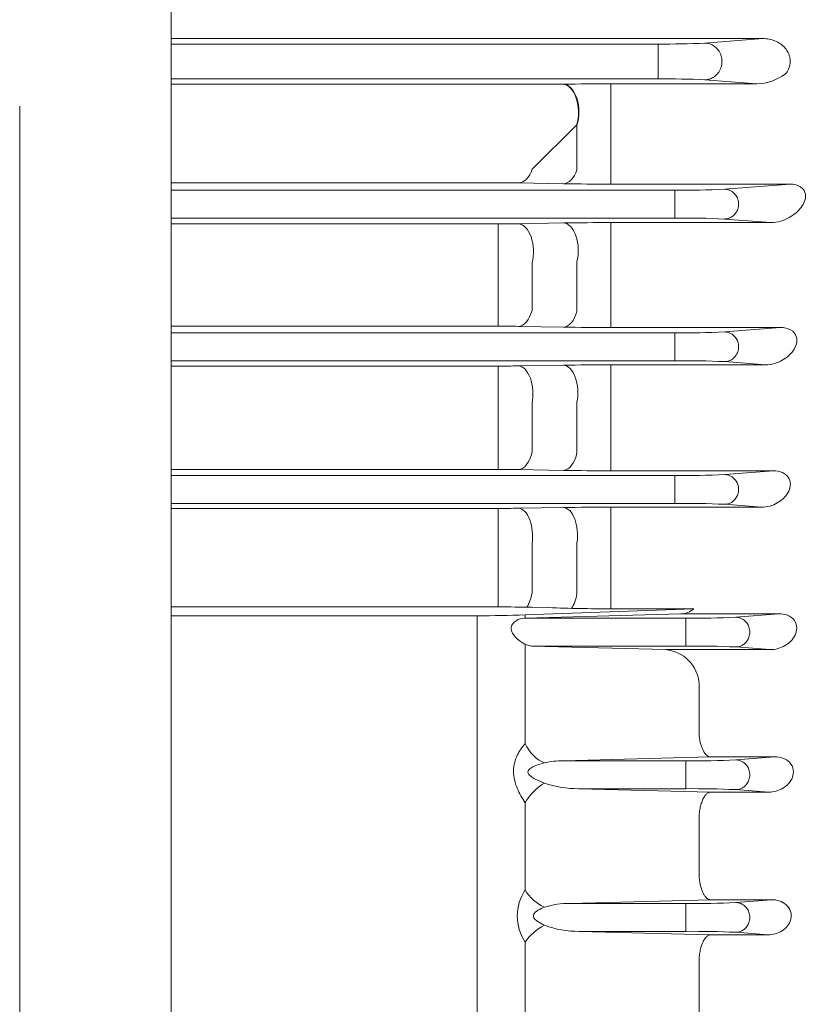
# Model space of a CAD drawing. Units: millimetres. Extents: x 0 to 3356, y 0 to 2373.
# Drawn here: x 965 to 1083, y 1365 to 1510 of the extents above; entities that cross this region are included whole.
import ezdxf

# ---------------------------------------------------------------- set-up
doc = ezdxf.new("R2010")
doc.units = ezdxf.units.MM
doc.header["$LTSCALE"] = 110
doc.layers.get('0').update_dxf_attribs({"linetype": 'CONTINUOUS', "lineweight": 30})
doc.layers.get('DEFPOINTS').update_dxf_attribs({"linetype": 'CONTINUOUS'})
for name, color, linetype, lineweight in [('DIMENSION LINE', 2, 'CONTINUOUS', 13), ('OUTLINE', 3, 'CONTINUOUS', 20), ('외형선', 3, 'CONTINUOUS', 20)]:
    doc.layers.add(name, color=color, linetype=linetype, lineweight=lineweight)
doc.styles.get("Standard").update_dxf_attribs({"font": 'romans.shx', "width": 0.8, "bigfont": 'whgtxt.shx'})
doc.dimstyles.get("Standard").update_dxf_attribs({"dimtxt": 3, "dimasz": 3, "dimexe": 1, "dimexo": 1, "dimgap": 1, "dimtad": 1, "dimdec": 1, "dimdsep": 46, "dimtxsty": 'Standard', "dimblk": 'OPEN', "dimcen": 0, "dimclrd": 2, "dimclre": 2, "dimclrt": 256, "dimadec": 1, "dimazin": 2, "dimtfac": 1, "dimtdec": 1, "dimtmove": 0, "dimatfit": 3, "dimldrblk": 'OPEN', "dimfxl": 1, "dimtolj": 1, "dimtzin": 0, "dimlwd": 9, "dimlwe": 9, "dimarcsym": 0})
doc.dimstyles.new('STANDARD$0', dxfattribs={"dimtxt": 3, "dimasz": 3, "dimexe": 1, "dimexo": 1, "dimgap": 1, "dimtad": 1, "dimdsep": 46, "dimtxsty": 'Standard', "dimblk": 'OPEN', "dimcen": 0, "dimclrd": 2, "dimclre": 2, "dimclrt": 7, "dimadec": 1, "dimazin": 2, "dimtfac": 1, "dimtmove": 0, "dimatfit": 3, "dimldrblk": 'OPEN', "dimfxl": 1, "dimtolj": 1, "dimtzin": 0, "dimlwd": 9, "dimlwe": 9, "dimarcsym": 0})

# ---------------------------------------------------------------- blocks, each defined once
blk = doc.blocks.new('A$C25c53e70')
at = {"layer": 'OUTLINE'}
for p, q in [((321, 35.6), (321, 369.77)), ((298.7, 52.33), (298.7, 354.73))]:
    blk.add_line(p, q, dxfattribs=at)
blk = doc.blocks.new('_Open')
at = {"color": 0, "linetype": 'ByBlock', "lineweight": -2}
for p, q in [((-1, 0.1667), (0, 0)), ((-1, -0.1667), (0, 0)), ((0, 0), (-1, 0))]:
    blk.add_line(p, q, dxfattribs=at)
blk = doc.blocks.new('*D30')
at = {"layer": 'DEFPOINTS', "color": 0, "transparency": 16777216}
for p in [(827.26, 1798.22), (827.26, 1666.78), (1434.66, 1399.83)]:
    blk.add_point(p, dxfattribs=at)
at = {"layer": 'DIMENSION LINE', "color": 2, "lineweight": 9, "transparency": 16777216}
for p, q in [((827.26, 1676.78), (827.26, 1808.22)), ((1434.66, 1409.83), (1434.66, 1808.22)), ((1404.66, 1798.22), (857.26, 1798.22))]:
    blk.add_line(p, q, dxfattribs=at)
at = {"layer": 'DIMENSION LINE', "color": 2, "lineweight": 9, "transparency": 16777216, "xscale": 30, "yscale": 30, "zscale": 30, "rotation": 180}
blk.add_blockref('_Open', (827.26, 1798.22), dxfattribs=at)
at = {"layer": 'DIMENSION LINE', "color": 2, "lineweight": 9, "transparency": 16777216, "xscale": 30, "yscale": 30, "zscale": 30}
blk.add_blockref('_Open', (1434.66, 1798.22), dxfattribs=at)
at = {"layer": 'DIMENSION LINE', "color": 7, "transparency": 16777216, "insert": (1139.71, 1823.22), "char_height": 30, "attachment_point": 5}
blk.add_mtext('\\A1;23.91', dxfattribs=at)
blk = doc.blocks.new('*D31')
at = {"layer": 'DEFPOINTS', "color": 0, "transparency": 16777216}
for p in [(328.76, 1868.22), (328.76, 1551.91), (1434.66, 1399.83)]:
    blk.add_point(p, dxfattribs=at)
at = {"layer": 'DIMENSION LINE', "color": 2, "lineweight": 9, "transparency": 16777216}
for p, q in [((328.76, 1561.91), (328.76, 1878.22)), ((1434.66, 1409.83), (1434.66, 1878.22)), ((1404.66, 1868.22), (358.76, 1868.22))]:
    blk.add_line(p, q, dxfattribs=at)
at = {"layer": 'DIMENSION LINE', "color": 2, "lineweight": 9, "transparency": 16777216, "xscale": 30, "yscale": 30, "zscale": 30, "rotation": 180}
blk.add_blockref('_Open', (328.76, 1868.22), dxfattribs=at)
at = {"layer": 'DIMENSION LINE', "color": 2, "lineweight": 9, "transparency": 16777216, "xscale": 30, "yscale": 30, "zscale": 30}
blk.add_blockref('_Open', (1434.66, 1868.22), dxfattribs=at)
at = {"layer": 'DIMENSION LINE', "color": 7, "transparency": 16777216, "insert": (881.71, 1901.08), "char_height": 30, "attachment_point": 5}
blk.add_mtext('\\A1;(APPROX. 43.55)', dxfattribs=at)

msp = doc.modelspace()

# ---------------------------------------------------------------- linework, layer by layer
at = {"layer": '외형선'}
for p, q in [((987.7581, 1507.4299), (1074.7949, 1507.4299)), ((1066.2481, 1506.7645), (1074.7949, 1507.4299)), ((987.7581, 1506.6337), (1059.3622, 1506.6337)), ((1059.3622, 1506.6337), (1059.3622, 1501.5028)), ((1059.3622, 1501.5028), (987.7581, 1501.5028)), ((1044.3498, 1500.7066), (987.7581, 1500.7066)), ((1045.4376, 1500.7157), (1045.3667, 1500.7144)), ((1073.9178, 1500.7749), (1052.4376, 1500.7749)), ((1052.4376, 1486.0077), (1052.4376, 1500.7749)), ((1073.9178, 1500.7749), (1066.2481, 1501.372)), ((1040.858, 1488.2287), (1047.3667, 1494.6965)), ((1047.3667, 1494.6965), (1047.4376, 1494.6981)), ((1047.4376, 1494.6981), (1047.4376, 1488.1369)), ((987.7581, 1486.1976), (1037.8238, 1486.1976)), ((1038.858, 1486.1901), (1038.7797, 1486.1915)), ((1038.7797, 1486.1915), (1038.858, 1486.1901)), ((1038.858, 1486.1901), (1045.4376, 1486.0678)), ((1052.4376, 1486.0077), (1078.7759, 1486.0077)), ((1078.7759, 1486.0077), (1069.1724, 1485.26)), ((1061.8167, 1485.1206), (987.7581, 1485.1206)), ((1061.8167, 1481.0159), (1061.8167, 1485.1206)), ((987.7581, 1481.0159), (1061.8167, 1481.0159)), ((1035.8203, 1480.156), (987.7581, 1480.156)), ((1035.8203, 1474.1085), (1035.8203, 1480.156)), ((1045.4376, 1480.2944), (1038.8203, 1480.1801)), ((1075.9303, 1480.3504), (1052.4376, 1480.3504)), ((1052.4376, 1474.3512), (1052.4376, 1480.3504)), ((1069.1724, 1480.8765), (1075.9303, 1480.3504)), ((1035.8203, 1467.1582), (1035.8203, 1474.1085)), ((1040.8203, 1474.4124), (1040.8203, 1467.399)), ((1047.4376, 1467.3098), (1047.4376, 1474.5515)), ((1052.4376, 1474.3512), (1052.4376, 1467.0132)), ((1035.8203, 1467.1582), (1035.8203, 1465.0968)), ((1052.4376, 1467.0132), (1052.4376, 1464.9002)), ((987.7581, 1465.0968), (1035.8203, 1465.0968)), ((1061.8167, 1464.1206), (987.7581, 1464.1206)), ((1045.4376, 1464.9568), (1038.8203, 1465.0724)), ((1077.3961, 1464.9002), (1052.4376, 1464.9002)), ((1061.8167, 1464.1206), (1061.8167, 1460.0159)), ((1069.1724, 1464.26), (1077.3961, 1464.9002)), ((987.7581, 1460.0159), (1061.8167, 1460.0159)), ((1075.1383, 1459.412), (1069.1724, 1459.8765)), ((1035.8203, 1459.2263), (987.7581, 1459.2263)), ((1035.8203, 1459.2263), (1035.8203, 1453.5098)), ((1038.8203, 1459.2494), (1045.4376, 1459.3585)), ((1052.4376, 1459.412), (1075.1383, 1459.412)), ((1052.4376, 1459.412), (1052.4376, 1453.7356)), ((1040.8203, 1453.7673), (1040.8203, 1446.5961)), ((1047.4376, 1446.5079), (1047.4376, 1453.8971)), ((1052.4376, 1453.7356), (1052.4376, 1446.2554)), ((1035.8203, 1446.3997), (1035.8203, 1453.5098)), ((1035.8203, 1446.3997), (1035.8203, 1444.0048)), ((1052.4376, 1446.2554), (1052.4376, 1443.8174)), ((987.7581, 1444.0048), (1035.8203, 1444.0048)), ((1045.4376, 1443.8714), (1038.8203, 1443.9816)), ((1076.3319, 1443.8174), (1052.4376, 1443.8174)), ((1069.1724, 1443.26), (1076.3319, 1443.8174)), ((1061.8167, 1443.1206), (987.7581, 1443.1206)), ((1061.8167, 1443.1206), (1061.8167, 1439.0159)), ((987.7581, 1439.0159), (1061.8167, 1439.0159)), ((1035.8203, 1438.2766), (987.7581, 1438.2766)), ((1035.8203, 1438.2766), (1035.8203, 1432.8913)), ((1038.8203, 1438.2988), (1045.4376, 1438.4043)), ((1052.4376, 1438.4561), (1074.5728, 1438.4561)), ((1052.4376, 1433.1027), (1052.4376, 1438.4561)), ((1074.5728, 1438.4561), (1069.1724, 1438.8765)), ((1035.8203, 1425.6623), (1035.8203, 1432.8913)), ((1040.8203, 1433.1028), (1040.8203, 1425.8139)), ((1047.4376, 1425.7253), (1047.4376, 1433.2246)), ((1052.4376, 1433.1027), (1052.4376, 1425.5161)), ((1035.8203, 1425.6623), (1035.8203, 1423.7716)), ((1052.4376, 1423.5013), (1052.4376, 1425.5161)), ((987.7581, 1423.7716), (1035.8203, 1423.7716)), ((1064.6105, 1423.5013), (1039.8292, 1422.589)), ((1040.8203, 1423.7219), (1043.2848, 1423.6691)), ((1064.6105, 1423.5013), (1052.4376, 1423.5013)), ((1032.7581, 1422.4818), (987.7581, 1422.4818)), ((1032.7581, 1346.5683), (1032.7581, 1422.4818)), ((1039.695, 1422.1206), (1039.8292, 1422.1242)), ((1063.456, 1422.1206), (1039.695, 1422.1206)), ((1062.7079, 1422.7534), (1039.8292, 1422.1242)), ((1039.8292, 1422.589), (1039.8292, 1422.1242)), ((1077.1496, 1422.7534), (1062.7079, 1422.7534)), ((1063.456, 1418.0159), (1063.456, 1422.1206)), ((1077.1496, 1422.7534), (1070.8117, 1422.26)), ((1040.7725, 1418.0159), (1039.8292, 1418.2566)), ((1039.8292, 1418.2566), (1039.8292, 1403.6552)), ((1040.7725, 1418.0159), (1063.456, 1418.0159)), ((1060.4412, 1417.4858), (1040.7725, 1418.0159)), ((1070.8117, 1417.8765), (1075.8305, 1417.4858)), ((1060.4412, 1417.4858), (1075.8305, 1417.4858)), ((1065.4003, 1412.4556), (1065.4003, 1405.0872)), ((1065.4003, 1405.0872), (1065.4164, 1404.7918)), ((1067.0571, 1401.7047), (1045.4141, 1401.1206)), ((1076.5239, 1401.7047), (1067.0571, 1401.7047)), ((1076.5239, 1401.7047), (1070.8117, 1401.26)), ((1063.456, 1401.1206), (1045.4141, 1401.1206)), ((1063.456, 1397.0159), (1063.456, 1401.1206)), ((1047.6832, 1397.0159), (1063.456, 1397.0159)), ((1047.6832, 1397.0159), (1067.0571, 1396.5033)), ((1067.0571, 1396.5033), (1075.6058, 1396.5033)), ((1070.8117, 1396.8765), (1075.6058, 1396.5033)), ((1039.8292, 1394.949), (1039.8292, 1382.1143)), ((1065.4003, 1391.7966), (1065.3963, 1391.9711)), ((1065.4003, 1391.7966), (1065.4003, 1384.2812)), ((1065.4003, 1384.2812), (1065.4076, 1384.0802)), ((1067.0571, 1380.6689), (1046.4035, 1380.1206)), ((1063.456, 1380.1206), (1046.4035, 1380.1206)), ((1063.456, 1376.0159), (1063.456, 1380.1206)), ((1076.0636, 1380.6689), (1067.0571, 1380.6689)), ((1076.0636, 1380.6689), (1070.8117, 1380.26)), ((1047.7676, 1376.0159), (1063.456, 1376.0159)), ((1047.7676, 1376.0159), (1067.0571, 1375.5098)), ((1067.0571, 1375.5098), (1075.5219, 1375.5098)), ((1070.8117, 1375.8765), (1075.5219, 1375.5098)), ((1039.8292, 1374.4272), (1039.8292, 1360.6665)), ((1065.4003, 1371.1267), (1065.3994, 1371.2077)), ((1065.4003, 1371.1267), (1065.4003, 1363.4866))]:
    msp.add_line(p, q, dxfattribs=at)
for centre, radius, start, end in [((1060.4372, 1631.3708), 124.7418, 269.506243, 272.670008), ((1073.695, 1508.0686), 7.2971, 271.749726, 307.135626), ((1077.5198, 1503.0575), 0.9934, 305.753576, 327.357902), ((1044.4037, 1560.2846), 59.578, 269.94817, 270.926181), ((1052.2674, 1107.215), 393.5599, 89.975224, 90.994357), ((1060.4372, 1376.7657), 124.7418, 87.329992, 90.493757), ((1037.8951, 1422.8415), 63.3561, 89.200027, 90.064532), ((1037.8953, 1422.873), 63.3247, 89.199812, 90.064747), ((1052.2884, 1876.3978), 390.3901, 268.994487, 270.021897), ((1062.9609, 1618.8843), 133.7686, 269.509905, 272.661469), ((1035.885, 1658.693), 178.537, 269.979245, 270.942042), ((1035.885, 1658.693), 178.537, 269.979245, 270.942042), ((1052.2079, 1071.0479), 409.3025, 89.967848, 90.947779), ((1062.9609, 1347.2522), 133.7686, 87.338531, 90.490095), ((1035.9141, 1292.1887), 172.9081, 89.036939, 90.031081), ((1052.2903, 1879.9395), 415.0393, 269.053956, 270.020343), ((1062.9609, 1597.8843), 133.7686, 269.509905, 272.661469), ((1062.9609, 1326.2522), 133.7686, 87.338531, 90.490095), ((1035.8849, 1646.3367), 187.1104, 269.980203, 270.898881), ((1052.2159, 1030.4041), 429.008, 89.97039, 90.905306), ((1035.885, 1258.6708), 185.334, 89.092505, 90.019989), ((1052.2156, 1868.9034), 425.0861, 269.086385, 270.029928), ((1062.9609, 1576.8843), 133.7686, 269.509905, 272.661469), ((1035.9141, 1628.1252), 189.8486, 269.971689, 270.877115), ((1052.2857, 985.4129), 453.0432, 89.980782, 90.866095), ((1062.9609, 1305.2522), 133.7686, 87.338531, 90.490095), ((1035.9762, 1188.2075), 235.5642, 88.821709, 90.037931), ((1051.6982, 1632.9206), 209.4206, 267.697536, 270.202303), ((1062.716, 1425.5268), 2.7733, 269.83127, 313.085497), ((1033.1158, 1632.0803), 209.5988, 269.902227, 271.835483), ((1064.6002, 1555.8843), 133.7686, 269.509905, 272.661469), ((1064.6002, 1284.2522), 133.7686, 87.338531, 90.490095), ((1059.9987, 1412.0899), 5.4139, 3.873089, 85.311379), ((1045.391, 1388.5889), 12.5317, 89.894363, 102.59852), ((1064.6002, 1534.8843), 133.7686, 269.509905, 272.661469), ((1047.6045, 1412.3378), 15.3221, 251.164157, 270.294199), ((1064.6002, 1263.2522), 133.7686, 87.338531, 90.490095), ((1045.5698, 1378.2707), 6.9085, 146.196325, 213.803675), ((1046.2035, 1368.6252), 11.4972, 89.003039, 107.96354), ((1064.6002, 1513.8843), 133.7686, 269.509905, 272.661469), ((1047.5364, 1389.4854), 13.4715, 248.767554, 270.983425), ((1064.6002, 1242.2522), 133.7686, 87.338531, 90.490095)]:
    msp.add_arc(centre, radius, start, end, dxfattribs=at)
at = {"layer": '외형선', "extrusion": (0, 0, -1)}
for centre, major_axis, ratio, start_param, end_param in [((1045.3667, 1496.7158), (0.073, -3.9993), 0.57199347, 3.17351113, 5.25206648), ((1045.4376, 1496.7171), (0.073, -3.9993), 0.57196534, 3.17351037, 5.25197733), ((1038.858, 1490.1888), (-0.0747, -3.9993), 0.58049584, 5.21372551, 6.25103175), ((1045.4376, 1490.0664), (-0.0741, -3.9993), 0.57755457, 5.20512126, 6.25111405), ((1038.8203, 1476.1815), (0.0692, -3.9994), 0.55150092, 3.17297848, 5.18011103), ((1045.4376, 1476.2958), (0.0689, -3.9994), 0.54974411, 3.17293492, 5.17316323)]:
    msp.add_ellipse(centre, major_axis=major_axis, ratio=ratio, start_param=start_param, end_param=end_param, dxfattribs=at)
at = {"layer": '외형선'}
for centre, major_axis, ratio, start_param, end_param in [((1038.8203, 1469.071), (-0.07, -3.9994), 0.55591203, 0.03149661, 1.14923928), ((1045.4376, 1468.9554), (-0.0697, -3.9994), 0.55398277, 0.0314479, 1.15639752), ((1038.8203, 1455.2507), (-0.0661, 3.9995), 0.53362684, 4.32361382, 6.2522281), ((1045.4376, 1455.3599), (-0.0659, 3.9995), 0.53253202, 4.3291784, 6.25225334), ((1038.8203, 1447.9802), (-0.0667, -3.9994), 0.53725403, 0.03104164, 1.22637929), ((1045.4376, 1447.87), (-0.0665, -3.9994), 0.53602961, 0.03101299, 1.23218921), ((1038.8203, 1434.3002), (-0.0638, 3.9995), 0.52033716, 4.40003745, 6.25252694), ((1045.4376, 1434.4057), (-0.0637, 3.9995), 0.51969691, 4.40434035, 6.25254093), ((1038.8203, 1426.9105), (-0.0643, -3.9995), 0.52320193, 0.6624946, 1.30148388), ((1045.4376, 1426.8042), (-0.0642, -3.9995), 0.52246637, 0.63375383, 1.30605232), ((1042.6576, 1404.2297), (-2.3303, 3.2511), 0.68910008, 1.27111616, 2.33651378), ((1042.6576, 1395.4359), (-2.9568, -2.694), 0.48495524, 4.29633665, 5.36173426), ((1042.6576, 1382.472), (-2.9358, 2.7168), 0.6141845, 1.09478022, 2.08763688), ((1042.6576, 1374.7075), (-3.1795, -2.4271), 0.46871699, 4.36877344, 5.3616301)]:
    msp.add_ellipse(centre, major_axis=major_axis, ratio=ratio, start_param=start_param, end_param=end_param, dxfattribs=at)
for points, knots in [([(1074.7949, 1507.4299), (1074.9451, 1507.4311), (1075.0975, 1507.4251), (1075.3974, 1507.3985), (1075.5465, 1507.3781), (1075.9908, 1507.2946), (1076.2859, 1507.2085), (1076.8465, 1506.9782), (1077.1141, 1506.8342), (1077.6196, 1506.4789), (1077.8489, 1506.2733), (1078.2496, 1505.8029), (1078.4223, 1505.5336), (1078.6112, 1505.1057), (1078.6634, 1504.9582), (1078.7444, 1504.6523), (1078.7728, 1504.4935), (1078.8024, 1504.1781), (1078.8042, 1504.0199), (1078.7811, 1503.7025), (1078.7558, 1503.5423), (1078.6433, 1503.0798), (1078.5211, 1502.7916), (1078.3563, 1502.5217)], [0, 0, 0, 0, 0.0625, 0.0625, 0.125, 0.125, 0.25, 0.25, 0.375, 0.375, 0.5, 0.5, 0.625, 0.625, 0.6875, 0.6875, 0.75, 0.75, 0.8125, 0.8125, 0.875, 0.875, 1, 1, 1, 1]), ([(1075.9303, 1480.3504), (1076.4676, 1480.3449), (1076.9621, 1480.4381), (1077.854, 1480.702), (1078.2597, 1480.8779), (1079.3642, 1481.4837), (1079.9623, 1481.9922), (1080.6166, 1482.8616), (1080.793, 1483.1698), (1081.0262, 1483.8221), (1081.0865, 1484.1666), (1080.98, 1484.8851), (1080.81, 1485.273), (1080.1681, 1485.7309), (1079.9, 1485.8472), (1079.3335, 1485.9863), (1079.0469, 1486.0102), (1078.7759, 1486.0077)], [0, 0, 0, 0, 0.125, 0.125, 0.25, 0.25, 0.5, 0.5, 0.625, 0.625, 0.75, 0.75, 0.875, 0.875, 0.9375, 0.9375, 1, 1, 1, 1]), ([(1078.7759, 1486.0077), (1079.0481, 1486.0102), (1079.3366, 1485.9859), (1079.9039, 1485.8459), (1080.1723, 1485.7287), (1080.8117, 1485.2704), (1080.9806, 1484.8836), (1081.0863, 1484.1652), (1081.0259, 1483.8208), (1080.7925, 1483.1688), (1080.6161, 1482.8607), (1079.9617, 1481.9916), (1079.3637, 1481.4833), (1078.2592, 1480.8777), (1077.8536, 1480.7018), (1076.9619, 1480.4381), (1076.4701, 1480.3449), (1075.9303, 1480.3504)], [0, 0, 0, 0, 0.0625, 0.0625, 0.125, 0.125, 0.25, 0.25, 0.375, 0.375, 0.5, 0.5, 0.75, 0.75, 0.875, 0.875, 1, 1, 1, 1]), ([(1075.1383, 1459.412), (1075.6214, 1459.4071), (1076.0745, 1459.4856), (1076.8998, 1459.7239), (1077.2817, 1459.8881), (1078.3208, 1460.4673), (1078.8869, 1460.9697), (1079.4771, 1461.8549), (1079.6281, 1462.1697), (1079.7957, 1462.8444), (1079.8133, 1463.2044), (1079.5894, 1463.9298), (1079.3097, 1464.3168), (1078.4316, 1464.8119), (1077.8826, 1464.905), (1077.3961, 1464.9002)], [0, 0, 0, 0, 0.125, 0.125, 0.25, 0.25, 0.5, 0.5, 0.625, 0.625, 0.75, 0.75, 0.875, 0.875, 1, 1, 1, 1]), ([(1074.5728, 1438.4561), (1075.4475, 1438.4469), (1076.2394, 1438.7037), (1077.5668, 1439.4571), (1078.1085, 1439.9616), (1078.6359, 1440.8736), (1078.762, 1441.2027), (1078.8552, 1441.9048), (1078.8222, 1442.286), (1078.4607, 1443.0179), (1078.1107, 1443.3531), (1077.2521, 1443.7508), (1076.7719, 1443.8218), (1076.3319, 1443.8174)], [0, 0, 0, 0, 0.25, 0.25, 0.5, 0.5, 0.625, 0.625, 0.75, 0.75, 0.875, 0.875, 1, 1, 1, 1]), ([(1039.695, 1422.1206), (1039.2904, 1422.1099), (1038.8712, 1421.9875), (1038.2964, 1421.6187), (1038.1125, 1421.4625), (1037.831, 1421.0551), (1037.7402, 1420.7905), (1037.7867, 1420.2327), (1037.9153, 1419.9567), (1038.2331, 1419.4867), (1038.4232, 1419.2814), (1039.0108, 1418.7329), (1039.4278, 1418.4506), (1039.8292, 1418.2566)], [0, 0, 0, 0, 0.25, 0.25, 0.375, 0.375, 0.5, 0.5, 0.625, 0.625, 0.75, 0.75, 1, 1, 1, 1]), ([(1075.8305, 1417.4858), (1076.6474, 1417.4771), (1077.4059, 1417.7102), (1078.6788, 1418.4505), (1079.2111, 1418.9725), (1079.6698, 1419.9297), (1079.766, 1420.2823), (1079.7654, 1421.0193), (1079.6601, 1421.4163), (1079.1805, 1422.0993), (1078.8068, 1422.3742), (1077.987, 1422.699), (1077.56, 1422.7576), (1077.1496, 1422.7534)], [0, 0, 0, 0, 0.25, 0.25, 0.5, 0.5, 0.625, 0.625, 0.75, 0.75, 0.875, 0.875, 1, 1, 1, 1]), ([(1067.0571, 1401.7047), (1067.0124, 1401.7075), (1066.9668, 1401.7146), (1066.8771, 1401.737), (1066.8326, 1401.7524), (1066.6997, 1401.8109), (1066.6121, 1401.8663), (1066.4391, 1402.0116), (1066.3547, 1402.1008), (1066.1931, 1402.3092), (1066.1154, 1402.4288), (1065.9665, 1402.7007), (1065.8962, 1402.8517), (1065.767, 1403.178), (1065.7077, 1403.3541), (1065.5464, 1403.9243), (1065.4661, 1404.3412), (1065.4164, 1404.7918)], [0, 0, 0, 0, 0.0625, 0.0625, 0.125, 0.125, 0.25, 0.25, 0.375, 0.375, 0.5, 0.5, 0.625, 0.625, 0.75, 0.75, 1, 1, 1, 1]), ([(1039.8292, 1394.949), (1039.6061, 1395.2735), (1039.3923, 1395.6132), (1038.9918, 1396.3241), (1038.8049, 1396.6954), (1038.4761, 1397.4801), (1038.3381, 1397.8855), (1038.1445, 1398.7212), (1038.0918, 1399.1427), (1038.0911, 1399.7738), (1038.1039, 1399.9834), (1038.1541, 1400.3925), (1038.1913, 1400.5932), (1038.3359, 1401.1845), (1038.4728, 1401.5523), (1038.7182, 1402.0713), (1038.8071, 1402.239), (1038.9928, 1402.5587), (1039.09, 1402.7114), (1039.3917, 1403.1498), (1039.606, 1403.416), (1039.8292, 1403.6552)], [0, 0, 0, 0, 0.125, 0.125, 0.25, 0.25, 0.375, 0.375, 0.5, 0.5, 0.5625, 0.5625, 0.625, 0.625, 0.75, 0.75, 0.8125, 0.8125, 0.875, 0.875, 1, 1, 1, 1]), ([(1075.6058, 1396.5033), (1076.3775, 1396.4951), (1077.115, 1396.7094), (1078.3561, 1397.4572), (1078.8781, 1398.0053), (1079.2524, 1399.0306), (1079.3064, 1399.4071), (1079.1874, 1400.1766), (1079.0061, 1400.5582), (1078.4455, 1401.1654), (1078.0762, 1401.3868), (1077.3077, 1401.6558), (1076.911, 1401.7087), (1076.5239, 1401.7047)], [0, 0, 0, 0, 0.25, 0.25, 0.5, 0.5, 0.625, 0.625, 0.75, 0.75, 0.875, 0.875, 1, 1, 1, 1]), ([(1042.6576, 1400.8189), (1042.1956, 1400.7066), (1041.7356, 1400.57), (1041.0683, 1400.289), (1040.8461, 1400.182), (1040.4448, 1399.9056), (1040.2309, 1399.7208), (1040.2185, 1399.2068), (1040.4296, 1398.9975), (1040.8342, 1398.6784), (1041.0536, 1398.5518), (1041.7251, 1398.2004), (1042.1923, 1398.0094), (1042.6576, 1397.8362)], [0, 0, 0, 0, 0.25, 0.25, 0.375, 0.375, 0.5, 0.5, 0.625, 0.625, 0.75, 0.75, 1, 1, 1, 1]), ([(1067.0571, 1396.5033), (1067.0014, 1396.4998), (1066.9442, 1396.4893), (1066.8322, 1396.4551), (1066.7768, 1396.4313), (1066.6124, 1396.3403), (1066.5051, 1396.2538), (1066.2954, 1396.0261), (1066.1954, 1395.8871), (1066.0077, 1395.562), (1065.9187, 1395.3728), (1065.759, 1394.9554), (1065.688, 1394.7275), (1065.5648, 1394.2305), (1065.5141, 1393.9664), (1065.4369, 1393.4181), (1065.41, 1393.1285), (1065.3835, 1392.5513), (1065.3831, 1392.2617), (1065.3963, 1391.9711)], [0, 0, 0, 0, 0.0625, 0.0625, 0.125, 0.125, 0.25, 0.25, 0.375, 0.375, 0.5, 0.5, 0.625, 0.625, 0.75, 0.75, 0.875, 0.875, 1, 1, 1, 1]), ([(1067.0571, 1380.6689), (1067.0103, 1380.6718), (1066.9623, 1380.6796), (1066.8677, 1380.7047), (1066.8208, 1380.7221), (1066.6813, 1380.7878), (1066.5902, 1380.85), (1066.4114, 1381.0115), (1066.3232, 1381.1119), (1066.1559, 1381.3458), (1066.0763, 1381.4794), (1065.9257, 1381.7812), (1065.8543, 1381.9505), (1065.7258, 1382.3136), (1065.6679, 1382.5084), (1065.5657, 1382.9264), (1065.5219, 1383.1479), (1065.452, 1383.6024), (1065.4253, 1383.8372), (1065.4076, 1384.0802)], [0, 0, 0, 0, 0.0625, 0.0625, 0.125, 0.125, 0.25, 0.25, 0.375, 0.375, 0.5, 0.5, 0.625, 0.625, 0.75, 0.75, 0.875, 0.875, 1, 1, 1, 1]), ([(1075.5219, 1375.5098), (1076.264, 1375.5019), (1076.9914, 1375.7038), (1078.2142, 1376.4793), (1078.7245, 1377.0674), (1078.9831, 1378.1821), (1078.9746, 1378.5799), (1078.733, 1379.3294), (1078.4982, 1379.6747), (1077.598, 1380.4706), (1076.8071, 1380.6767), (1076.0636, 1380.6689)], [0, 0, 0, 0, 0.25, 0.25, 0.5, 0.5, 0.625, 0.625, 0.75, 0.75, 1, 1, 1, 1]), ([(1042.6576, 1379.5619), (1042.3246, 1379.4398), (1041.9946, 1379.3), (1041.5302, 1379.0199), (1041.3798, 1378.9145), (1041.127, 1378.6546), (1041.0187, 1378.485), (1041.0206, 1378.1095), (1041.1303, 1377.9342), (1041.3859, 1377.6587), (1041.5336, 1377.5469), (1041.9967, 1377.2383), (1042.3256, 1377.0759), (1042.6576, 1376.9284)], [0, 0, 0, 0, 0.25, 0.25, 0.375, 0.375, 0.5, 0.5, 0.625, 0.625, 0.75, 0.75, 1, 1, 1, 1]), ([(1067.0571, 1375.5098), (1067.0035, 1375.5064), (1066.949, 1375.4966), (1066.842, 1375.4646), (1066.7889, 1375.4424), (1066.6308, 1375.3574), (1066.5261, 1375.2753), (1066.3241, 1375.0621), (1066.2278, 1374.9327), (1066.0447, 1374.627), (1065.9575, 1374.449), (1065.8002, 1374.0572), (1065.7292, 1373.8422), (1065.6039, 1373.371), (1065.5517, 1373.1228), (1065.4684, 1372.601), (1065.4373, 1372.3245), (1065.4002, 1371.7705), (1065.3936, 1371.4906), (1065.3994, 1371.2077)], [0, 0, 0, 0, 0.0625, 0.0625, 0.125, 0.125, 0.25, 0.25, 0.375, 0.375, 0.5, 0.5, 0.625, 0.625, 0.75, 0.75, 0.875, 0.875, 1, 1, 1, 1])]:
    msp.add_open_spline(points, degree=3, knots=knots, dxfattribs=at)
for points in [[(1066.2481, 1506.7645), (1071.226, 1506.717), (1071.226, 1501.4195), (1066.2481, 1501.372)], [(1069.1724, 1480.8765), (1073.2189, 1480.9151), (1073.2189, 1485.2214), (1069.1724, 1485.26)], [(1069.1724, 1464.26), (1073.2189, 1464.2214), (1073.2189, 1459.9151), (1069.1724, 1459.8765)], [(1069.1724, 1443.26), (1073.2189, 1443.2214), (1073.2189, 1438.9151), (1069.1724, 1438.8765)], [(1070.8117, 1417.8765), (1074.8582, 1417.9151), (1074.8582, 1422.2214), (1070.8117, 1422.26)], [(1070.8117, 1396.8765), (1074.8582, 1396.9151), (1074.8582, 1401.2214), (1070.8117, 1401.26)], [(1070.8117, 1375.8765), (1074.8582, 1375.9151), (1074.8582, 1380.2214), (1070.8117, 1380.26)]]:
    msp.add_rational_spline(points, [1, 0.339303835651, 0.339303835651, 1], degree=3, dxfattribs=at)

# ---------------------------------------------------------------- block references
at = {"layer": 'OUTLINE'}
msp.add_blockref('A$C25c53e70', (666.7581, 1142.7512), dxfattribs=at)

# ---------------------------------------------------------------- dimensions: what is measured, and where the dimension line sits
at = {"layer": 'DIMENSION LINE'}
dim = msp.add_linear_dim(base=(328.7581, 1868.2242), p1=(1434.6581, 1399.8311), p2=(328.7581, 1551.9052), text='(APPROX. 43.55)', dimstyle='Standard', override={"dimscale": 10, "dimclrt": 7, "dimtol": 0, "dimlim": 0, "dimtp": 0, "dimtm": 0, "dimtfac": 0.55, "dimtdec": 3, "dimtolj": 1, "dimtzin": 0}, dxfattribs=at)
dim.commit()
dim.dimension.update_dxf_attribs({"geometry": '*D31', "text_midpoint": (881.7081, 1868.2242), "dimtype": 160})
dim = msp.add_linear_dim(base=(827.2581, 1798.2242), p1=(1434.6581, 1399.8311), p2=(827.2581, 1666.7826), dimstyle='STANDARD$0', override={"dimscale": 10, "dimlfac": 0.03937, "dimzin": 0, "dimtfac": 0.55, "dimtdec": 3}, dxfattribs=at)
dim.commit()
dim.dimension.update_dxf_attribs({"geometry": '*D30', "text_midpoint": (1139.7081, 1798.2242), "dimtype": 160})

doc.saveas('drawing.dxf')
